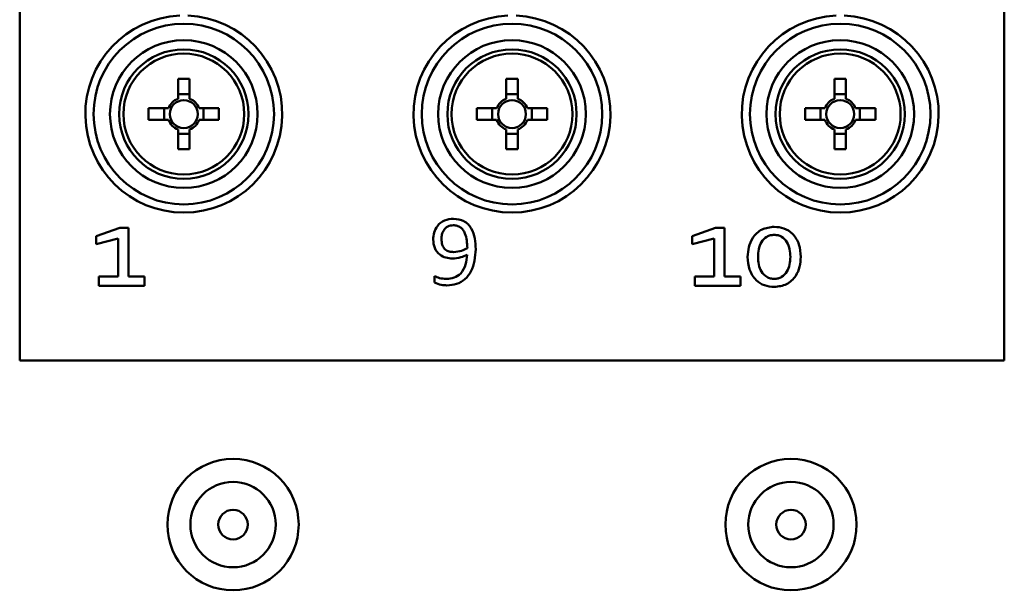
# Model space of a CAD drawing. Units: millimetres. Extents: x 634 to 4041, y 129 to 2555.
# Drawn here: x 681 to 741, y 1464 to 1499 of the extents above; entities that cross this region are included whole.
import ezdxf

# ---------------------------------------------------------------- set-up
doc = ezdxf.new("R2010")
doc.units = ezdxf.units.MM

msp = doc.modelspace()

# ---------------------------------------------------------------- linework, layer by layer
at = {"color": 7, "linetype": 'Continuous', "lineweight": 50}
for p, q in [((680.915, 1538.385), (680.915, 1478.385)), ((740.915, 1478.385), (740.915, 1538.385)), ((690.565, 1495.526), (690.565, 1494.322)), ((691.265, 1494.322), (691.265, 1495.526)), ((710.565, 1495.526), (710.565, 1494.322)), ((711.265, 1494.322), (711.265, 1495.526)), ((730.565, 1495.526), (730.565, 1494.322)), ((731.265, 1494.322), (731.265, 1495.526)), ((691.265, 1494.588), (690.565, 1494.588)), ((711.265, 1494.588), (710.565, 1494.588)), ((731.265, 1494.588), (730.565, 1494.588)), ((689.978, 1493.735), (688.773, 1493.735)), ((689.712, 1493.735), (689.712, 1493.035)), ((693.056, 1493.735), (691.852, 1493.735)), ((692.118, 1493.035), (692.118, 1493.735)), ((709.978, 1493.735), (708.773, 1493.735)), ((709.712, 1493.735), (709.712, 1493.035)), ((713.056, 1493.735), (711.852, 1493.735)), ((712.118, 1493.035), (712.118, 1493.735)), ((729.978, 1493.735), (728.773, 1493.735)), ((729.712, 1493.735), (729.712, 1493.035)), ((733.056, 1493.735), (731.852, 1493.735)), ((732.118, 1493.035), (732.118, 1493.735)), ((688.773, 1493.035), (689.978, 1493.035)), ((691.852, 1493.035), (693.056, 1493.035)), ((708.773, 1493.035), (709.978, 1493.035)), ((711.852, 1493.035), (713.056, 1493.035)), ((728.773, 1493.035), (729.978, 1493.035)), ((731.852, 1493.035), (733.056, 1493.035)), ((690.565, 1492.448), (690.565, 1491.243)), ((691.265, 1491.243), (691.265, 1492.448)), ((710.565, 1492.448), (710.565, 1491.243)), ((711.265, 1491.243), (711.265, 1492.448)), ((730.565, 1492.448), (730.565, 1491.243)), ((731.265, 1491.243), (731.265, 1492.448)), ((690.565, 1492.182), (691.265, 1492.182)), ((710.565, 1492.182), (711.265, 1492.182)), ((730.565, 1492.182), (731.265, 1492.182)), ((687.007, 1486.451), (685.581, 1485.958)), ((687.555, 1486.451), (687.007, 1486.451)), ((687.555, 1483.493), (687.555, 1486.451)), ((723.318, 1486.451), (721.892, 1485.958)), ((723.866, 1486.451), (723.318, 1486.451)), ((723.866, 1483.493), (723.866, 1486.451)), ((685.581, 1485.958), (685.581, 1485.465)), ((685.581, 1485.465), (686.921, 1485.817)), ((686.921, 1485.817), (686.921, 1483.493)), ((721.892, 1485.958), (721.892, 1485.465)), ((721.892, 1485.465), (723.232, 1485.817)), ((723.232, 1485.817), (723.232, 1483.493)), ((708.175, 1484.823), (708.187, 1484.823)), ((686.921, 1483.493), (685.737, 1483.493)), ((685.737, 1483.493), (685.737, 1482.93)), ((688.528, 1483.493), (687.555, 1483.493)), ((688.528, 1482.93), (688.528, 1483.493)), ((706.19, 1483.518), (706.19, 1483.125)), ((722.048, 1483.493), (722.048, 1482.93)), ((723.232, 1483.493), (722.048, 1483.493)), ((724.84, 1483.493), (723.866, 1483.493)), ((724.84, 1482.93), (724.84, 1483.493)), ((685.737, 1482.93), (688.528, 1482.93)), ((722.048, 1482.93), (724.84, 1482.93)), ((680.915, 1478.385), (740.915, 1478.385))]:
    msp.add_line(p, q, dxfattribs=at)
for centre, radius in [((690.915, 1493.385), 5.5), ((710.915, 1493.385), 5.5), ((730.915, 1493.385), 5.5), ((690.915, 1493.385), 4.5), ((710.915, 1493.385), 4.5), ((730.915, 1493.385), 4.5), ((690.915, 1493.385), 3.94), ((690.915, 1493.385), 3.683), ((710.915, 1493.385), 3.94), ((710.915, 1493.385), 3.683), ((730.915, 1493.385), 3.94), ((730.915, 1493.385), 3.683), ((693.915, 1468.385), 4), ((727.915, 1468.385), 4), ((693.915, 1468.385), 2.6), ((727.915, 1468.385), 2.6), ((693.915, 1468.385), 0.9), ((727.915, 1468.385), 0.9)]:
    msp.add_circle(centre, radius, dxfattribs=at)
for centre, radius, start, end in [((690.915, 1493.385), 6, 92.38802, 87.61198), ((710.915, 1493.385), 6, 92.38802, 87.61198), ((730.915, 1493.385), 6, 92.38802, 87.61198), ((690.915, 1478.831), 16.699, 88.79906, 91.20094), ((710.915, 1478.831), 16.699, 88.79906, 91.20094), ((730.915, 1478.831), 16.699, 88.79906, 91.20094), ((690.915, 1493.385), 1, 110.48306, 159.51694), ((690.915, 1493.385), 0.851, 114.28532, 155.71468), ((690.915, 1493.385), 0.851, 65.71468, 114.28532), ((690.915, 1493.385), 1, 20.48306, 69.51694), ((690.915, 1493.385), 0.851, 24.28532, 65.71468), ((710.915, 1493.385), 1, 110.48306, 159.51694), ((710.915, 1493.385), 0.851, 114.28532, 155.71468), ((710.915, 1493.385), 0.851, 65.71468, 114.28532), ((710.915, 1493.385), 1, 20.48306, 69.51694), ((710.915, 1493.385), 0.851, 24.28532, 65.71468), ((730.915, 1493.385), 1, 110.48306, 159.51694), ((730.915, 1493.385), 0.851, 114.28532, 155.71468), ((730.915, 1493.385), 0.851, 65.71468, 114.28532), ((730.915, 1493.385), 1, 20.48306, 69.51694), ((730.915, 1493.385), 0.851, 24.28532, 65.71468), ((705.469, 1493.385), 16.699, 178.79906, 181.20094), ((690.915, 1493.385), 0.851, 155.71468, 204.28532), ((690.915, 1493.385), 0.851, 335.71468, 24.28532), ((676.361, 1493.385), 16.699, 358.79906, 1.20094), ((725.469, 1493.385), 16.699, 178.79906, 181.20094), ((710.915, 1493.385), 0.851, 155.71468, 204.28532), ((710.915, 1493.385), 0.851, 335.71468, 24.28532), ((696.361, 1493.385), 16.699, 358.79906, 1.20094), ((745.469, 1493.385), 16.699, 178.79906, 181.20094), ((730.915, 1493.385), 0.851, 155.71468, 204.28532), ((730.915, 1493.385), 0.851, 335.71468, 24.28532), ((716.361, 1493.385), 16.699, 358.79906, 1.20094), ((690.915, 1493.385), 1, 200.48306, 249.51694), ((690.915, 1493.385), 0.851, 204.28532, 245.71468), ((690.915, 1493.385), 1, 290.48306, 339.51694), ((690.915, 1493.385), 0.851, 294.28532, 335.71468), ((710.915, 1493.385), 1, 200.48306, 249.51694), ((710.915, 1493.385), 0.851, 204.28532, 245.71468), ((710.915, 1493.385), 1, 290.48306, 339.51694), ((710.915, 1493.385), 0.851, 294.28532, 335.71468), ((730.915, 1493.385), 1, 200.48306, 249.51694), ((730.915, 1493.385), 0.851, 204.28532, 245.71468), ((730.915, 1493.385), 1, 290.48306, 339.51694), ((730.915, 1493.385), 0.851, 294.28532, 335.71468), ((690.915, 1493.385), 0.851, 245.71468, 294.28532), ((710.915, 1493.385), 0.851, 245.71468, 294.28532), ((730.915, 1493.385), 0.851, 245.71468, 294.28532), ((690.915, 1507.939), 16.699, 268.79906, 271.20094), ((710.915, 1507.939), 16.699, 268.79906, 271.20094), ((730.915, 1507.939), 16.699, 268.79906, 271.20094)]:
    msp.add_arc(centre, radius, start, end, dxfattribs=at)
for points, knots in [([(707.353, 1487.011), (707.165, 1486.993), (706.79, 1486.958), (706.361, 1486.619), (706.143, 1486.181), (706.122, 1485.887), (706.111, 1485.74)], [0, 0, 0, 0, 0.279981, 0.558911, 0.779215, 1, 1, 1, 1]), ([(708.702, 1485.161), (708.694, 1485.377), (708.676, 1485.808), (708.506, 1486.334), (708.248, 1486.682), (707.899, 1486.951), (707.571, 1486.987), (707.353, 1487.011)], [0, 0, 0, 0, 0.250796, 0.500855, 0.626154, 0.751324, 1, 1, 1, 1]), ([(707.342, 1486.616), (707.225, 1486.603), (706.989, 1486.576), (706.745, 1486.332), (706.632, 1486.051), (706.623, 1485.867), (706.618, 1485.775)], [0, 0, 0, 0, 0.279436, 0.558118, 0.778862, 1, 1, 1, 1]), ([(708.195, 1485.225), (708.179, 1485.534), (708.158, 1485.921), (707.941, 1486.327), (707.781, 1486.495), (707.572, 1486.599), (707.419, 1486.611), (707.342, 1486.616)], [0, 0, 0, 0, 0.4992146, 0.6245824, 0.7497085, 0.8747662, 1, 1, 1, 1]), ([(726.894, 1486.521), (726.635, 1486.491), (726.118, 1486.432), (725.573, 1485.907), (725.313, 1485.293), (725.287, 1484.889), (725.274, 1484.687)], [0, 0, 0, 0, 0.27938, 0.55832, 0.778969, 1, 1, 1, 1]), ([(728.514, 1484.687), (728.494, 1484.945), (728.456, 1485.46), (728.076, 1486.099), (727.503, 1486.471), (727.097, 1486.504), (726.894, 1486.521)], [0, 0, 0, 0, 0.280561, 0.559791, 0.779703, 1, 1, 1, 1]), ([(706.111, 1485.74), (706.126, 1485.566), (706.157, 1485.219), (706.469, 1484.822), (706.873, 1484.618), (707.145, 1484.598), (707.281, 1484.588)], [0, 0, 0, 0, 0.280035, 0.558976, 0.77928, 1, 1, 1, 1]), ([(706.618, 1485.775), (706.623, 1485.658), (706.634, 1485.426), (706.808, 1485.131), (707.086, 1484.997), (707.269, 1484.988), (707.36, 1484.983)], [0, 0, 0, 0, 0.280939, 0.559352, 0.779093, 1, 1, 1, 1]), ([(726.894, 1486.028), (726.816, 1486.024), (726.66, 1486.014), (726.369, 1485.893), (726.088, 1485.603), (725.93, 1485.154), (725.915, 1484.843), (725.908, 1484.687)], [0, 0, 0, 0, 0.12531, 0.250567, 0.499198, 0.749244, 1, 1, 1, 1]), ([(727.88, 1484.687), (727.872, 1484.843), (727.856, 1485.154), (727.698, 1485.602), (727.419, 1485.892), (727.128, 1486.014), (726.972, 1486.024), (726.894, 1486.028)], [0, 0, 0, 0, 0.250709, 0.500866, 0.749455, 0.874687, 1, 1, 1, 1]), ([(706.953, 1482.954), (707.152, 1482.969), (707.549, 1482.998), (708.076, 1483.31), (708.609, 1484.009), (708.664, 1484.687), (708.702, 1485.161)], [0, 0, 0, 0, 0.187204, 0.373961, 0.561087, 1, 1, 1, 1]), ([(707.36, 1484.983), (707.525, 1484.999), (707.819, 1485.027), (708.08, 1485.164), (708.195, 1485.225)], [0, 0, 0, 0, 0.559337, 1, 1, 1, 1]), ([(708.187, 1484.823), (708.163, 1484.62), (708.117, 1484.214), (707.856, 1483.687), (707.399, 1483.382), (707.076, 1483.36), (706.915, 1483.349)], [0, 0, 0, 0, 0.281099, 0.560493, 0.77971, 1, 1, 1, 1]), ([(707.281, 1484.588), (707.456, 1484.602), (707.769, 1484.626), (708.051, 1484.763), (708.175, 1484.823)], [0, 0, 0, 0, 0.559961, 1, 1, 1, 1]), ([(725.274, 1484.687), (725.293, 1484.429), (725.332, 1483.915), (725.714, 1483.277), (726.289, 1482.908), (726.694, 1482.876), (726.897, 1482.859)], [0, 0, 0, 0, 0.280563, 0.559729, 0.779646, 1, 1, 1, 1]), ([(725.908, 1484.687), (725.916, 1484.532), (725.932, 1484.221), (726.092, 1483.774), (726.372, 1483.484), (726.664, 1483.367), (726.819, 1483.357), (726.897, 1483.352)], [0, 0, 0, 0, 0.250699, 0.500793, 0.749458, 0.874683, 1, 1, 1, 1]), ([(726.897, 1483.352), (726.975, 1483.357), (727.13, 1483.366), (727.421, 1483.486), (727.702, 1483.774), (727.857, 1484.222), (727.872, 1484.532), (727.88, 1484.687)], [0, 0, 0, 0, 0.125339, 0.250567, 0.499218, 0.749263, 1, 1, 1, 1]), ([(726.897, 1482.859), (727.155, 1482.889), (727.67, 1482.949), (728.214, 1483.471), (728.474, 1484.083), (728.5, 1484.486), (728.514, 1484.687)], [0, 0, 0, 0, 0.279367, 0.558373, 0.778993, 1, 1, 1, 1]), ([(706.915, 1483.349), (706.774, 1483.357), (706.522, 1483.372), (706.291, 1483.473), (706.19, 1483.518)], [0, 0, 0, 0, 0.560009, 1, 1, 1, 1]), ([(706.19, 1483.125), (706.327, 1483.069), (706.572, 1482.968), (706.837, 1482.959), (706.953, 1482.954)], [0, 0, 0, 0, 0.559413, 1, 1, 1, 1])]:
    msp.add_open_spline(points, degree=3, knots=knots, dxfattribs=at)

doc.saveas('drawing.dxf')
